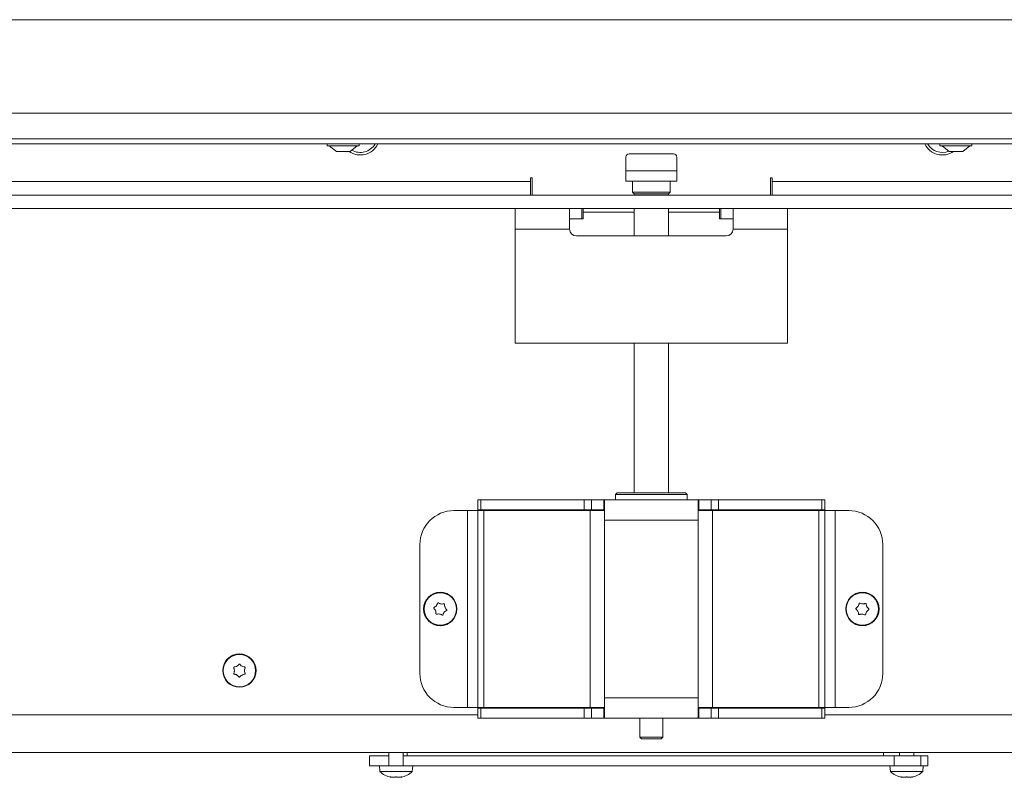
# Model space of a CAD drawing. Extents: x -5079 to -1457, y 1112 to 3986.
# Drawn here: x -4789 to -4500, y 2664 to 2886 of the extents above; entities that cross this region are included whole.
import ezdxf

# ---------------------------------------------------------------- set-up
doc = ezdxf.new("R2010")
doc.units = 0
doc.header["$LTSCALE"] = 5
doc.layers.add('LAYER14', color=30, linetype='Continuous')

msp = doc.modelspace()

# ---------------------------------------------------------------- linework, layer by layer
at = {"color": 7, "linetype": 'Continuous', "lineweight": 15}
for p, q in [((-4897.38, 2886.21), (-4311.38, 2886.21)), ((-4276.38, 2858.71), (-4932.38, 2858.71)), ((-4276.38, 2851.21), (-4932.38, 2851.21)), ((-4276.38, 2849.71), (-4932.38, 2849.71)), ((-4699.08, 2849.71), (-4699.08, 2849.16)), ((-4689.68, 2849.16), (-4689.68, 2849.71)), ((-4519.08, 2849.71), (-4519.08, 2849.16)), ((-4509.68, 2849.16), (-4509.68, 2849.71)), ((-4699.08, 2849.16), (-4695.79, 2849.16)), ((-4698.48, 2849.16), (-4696.38, 2847.51)), ((-4696.38, 2847.51), (-4694.98, 2847.51)), ((-4695.79, 2849.16), (-4689.68, 2849.16)), ((-4694.98, 2847.51), (-4692.38, 2847.51)), ((-4692.38, 2847.51), (-4690.28, 2849.16)), ((-4610.38, 2846.81), (-4603.88, 2846.81)), ((-4603.88, 2846.81), (-4597.38, 2846.81)), ((-4519.08, 2849.16), (-4509.68, 2849.16)), ((-4518.48, 2849.16), (-4516.38, 2847.51)), ((-4516.38, 2847.51), (-4512.38, 2847.51)), ((-4512.38, 2847.51), (-4510.28, 2849.16)), ((-4611.38, 2845.81), (-4611.38, 2841.81)), ((-4596.38, 2841.81), (-4596.38, 2845.81)), ((-4596.38, 2841.81), (-4611.38, 2841.81)), ((-4611.38, 2841.81), (-4611.38, 2838.81)), ((-4596.38, 2841.81), (-4596.38, 2838.81)), ((-4611.38, 2838.81), (-4596.38, 2838.81)), ((-4609.38, 2838.81), (-4609.38, 2835.51)), ((-4598.38, 2835.51), (-4598.38, 2838.81)), ((-4609.38, 2835.51), (-4608.88, 2835.01)), ((-4609.38, 2835.51), (-4598.38, 2835.51)), ((-4608.88, 2835.01), (-4608.88, 2834.71)), ((-4598.88, 2835.01), (-4608.88, 2835.01)), ((-4598.88, 2835.01), (-4598.38, 2835.51)), ((-4598.88, 2834.71), (-4598.88, 2835.01)), ((-4608.88, 2830.71), (-4608.88, 2822.71)), ((-4598.88, 2822.71), (-4598.88, 2830.71)), ((-4608.88, 2791.21), (-4608.88, 2747.21)), ((-4598.88, 2747.21), (-4598.88, 2791.21)), ((-4654.88, 2742.21), (-4654.88, 2745.21)), ((-4654.88, 2745.21), (-4654, 2745.21)), ((-4654, 2745.21), (-4654, 2742.21)), ((-4654, 2745.21), (-4623.6, 2745.21)), ((-4623.6, 2742.21), (-4623.6, 2745.21)), ((-4623.6, 2745.21), (-4621.48, 2745.21)), ((-4621.48, 2745.21), (-4621.48, 2742.21)), ((-4621.48, 2745.21), (-4617.84, 2745.21)), ((-4617.84, 2742.21), (-4617.84, 2745.21)), ((-4617.84, 2745.21), (-4617.64, 2745.21)), ((-4617.64, 2742.01), (-4617.64, 2745.21)), ((-4617.64, 2745.21), (-4610.04, 2745.21)), ((-4613.88, 2747.21), (-4614.38, 2746.71)), ((-4614.38, 2746.71), (-4614.38, 2745.21)), ((-4593.38, 2746.71), (-4614.38, 2746.71)), ((-4613.88, 2747.21), (-4593.9, 2747.21)), ((-4597.72, 2745.21), (-4610.04, 2745.21)), ((-4597.72, 2745.21), (-4590.12, 2745.21)), ((-4593.9, 2747.21), (-4593.88, 2747.21)), ((-4593.38, 2746.71), (-4593.88, 2747.21)), ((-4593.38, 2745.21), (-4593.38, 2746.71)), ((-4590.12, 2745.21), (-4590.12, 2742.01)), ((-4589.92, 2745.21), (-4590.12, 2745.21)), ((-4589.92, 2742.21), (-4589.92, 2745.21)), ((-4586.28, 2745.21), (-4589.92, 2745.21)), ((-4586.28, 2742.21), (-4586.28, 2745.21)), ((-4586.28, 2745.21), (-4584.16, 2745.21)), ((-4584.16, 2745.21), (-4584.16, 2742.21)), ((-4553.76, 2745.21), (-4584.16, 2745.21)), ((-4553.76, 2742.21), (-4553.76, 2745.21)), ((-4553.76, 2745.21), (-4552.88, 2745.21)), ((-4552.88, 2745.21), (-4552.88, 2742.21)), ((-4654, 2742.21), (-4654.88, 2742.21)), ((-4654, 2742.21), (-4623.6, 2742.21)), ((-4621.48, 2742.21), (-4623.6, 2742.21)), ((-4621.48, 2742.21), (-4617.84, 2742.21)), ((-4617.84, 2742.21), (-4617.64, 2742.21)), ((-4589.92, 2742.21), (-4590.12, 2742.21)), ((-4586.28, 2742.21), (-4589.92, 2742.21)), ((-4584.16, 2742.21), (-4586.28, 2742.21)), ((-4553.76, 2742.21), (-4584.16, 2742.21)), ((-4552.88, 2742.21), (-4553.76, 2742.21)), ((-4657.88, 2742.01), (-4661.88, 2742.01)), ((-4657.88, 2742.01), (-4657.88, 2684.21)), ((-4654.88, 2742.01), (-4657.88, 2742.01)), ((-4654.88, 2742.01), (-4653.12, 2742.01)), ((-4654.88, 2742.01), (-4654.88, 2684.21)), ((-4653.12, 2742.01), (-4653.12, 2684.21)), ((-4653.12, 2742.01), (-4621.88, 2742.01)), ((-4621.88, 2742.01), (-4621.88, 2684.21)), ((-4621.88, 2742.01), (-4617.64, 2742.01)), ((-4617.64, 2742.01), (-4617.64, 2739.21)), ((-4590.12, 2742.01), (-4585.88, 2742.01)), ((-4590.12, 2742.01), (-4590.12, 2739.21)), ((-4585.88, 2742.01), (-4585.88, 2684.21)), ((-4585.88, 2742.01), (-4554.64, 2742.01)), ((-4554.64, 2742.01), (-4554.64, 2684.21)), ((-4554.64, 2742.01), (-4552.88, 2742.01)), ((-4552.88, 2742.01), (-4552.88, 2684.21)), ((-4549.88, 2742.01), (-4552.88, 2742.01)), ((-4549.88, 2684.21), (-4549.88, 2742.01)), ((-4549.88, 2742.01), (-4545.88, 2742.01)), ((-4617.64, 2739.21), (-4617.64, 2687.01)), ((-4590.12, 2739.21), (-4617.64, 2739.21)), ((-4590.12, 2739.21), (-4590.12, 2687.01)), ((-4671.88, 2732.01), (-4671.88, 2694.21)), ((-4535.88, 2732.01), (-4535.88, 2694.21)), ((-4667.05, 2714.06), (-4667.05, 2714.06)), ((-4665.65, 2714.6), (-4665.65, 2714.6)), ((-4664.48, 2713.65), (-4664.48, 2713.65)), ((-4543.13, 2713.94), (-4543.13, 2713.94)), ((-4541.79, 2714.61), (-4541.79, 2714.61)), ((-4540.54, 2713.78), (-4540.54, 2713.78)), ((-4667.28, 2712.57), (-4667.28, 2712.57)), ((-4666.11, 2711.63), (-4666.11, 2711.63)), ((-4664.71, 2712.17), (-4664.71, 2712.17)), ((-4543.22, 2712.45), (-4543.22, 2712.45)), ((-4541.97, 2711.62), (-4541.97, 2711.62)), ((-4540.63, 2712.28), (-4540.63, 2712.28)), ((-4725.63, 2696.31), (-4725.63, 2696.31)), ((-4724.13, 2696.31), (-4724.13, 2696.31)), ((-4726.38, 2695.01), (-4726.38, 2695.01)), ((-4725.63, 2693.71), (-4725.63, 2693.71)), ((-4724.13, 2693.71), (-4724.13, 2693.71)), ((-4723.38, 2695.01), (-4723.38, 2695.01)), ((-4590.12, 2687.01), (-4617.64, 2687.01)), ((-4617.64, 2684.21), (-4617.64, 2687.01)), ((-4590.12, 2684.21), (-4590.12, 2687.01)), ((-4654.88, 2682.01), (-4938.88, 2682.01)), ((-4657.88, 2684.21), (-4661.88, 2684.21)), ((-4654.88, 2684.21), (-4657.88, 2684.21)), ((-4654.88, 2684.21), (-4653.12, 2684.21)), ((-4654.88, 2684.01), (-4654.88, 2681.01)), ((-4654, 2684.01), (-4654.88, 2684.01)), ((-4654, 2681.01), (-4654, 2684.01)), ((-4654, 2684.01), (-4623.6, 2684.01)), ((-4653.12, 2684.21), (-4621.88, 2684.21)), ((-4623.6, 2684.01), (-4623.6, 2681.01)), ((-4621.48, 2684.01), (-4623.6, 2684.01)), ((-4621.88, 2684.21), (-4617.64, 2684.21)), ((-4621.48, 2681.01), (-4621.48, 2684.01)), ((-4621.48, 2684.01), (-4617.84, 2684.01)), ((-4617.84, 2684.01), (-4617.84, 2681.01)), ((-4617.84, 2684.01), (-4617.64, 2684.01)), ((-4617.64, 2684.21), (-4617.64, 2681.01)), ((-4590.12, 2681.01), (-4590.12, 2684.21)), ((-4590.12, 2684.21), (-4585.88, 2684.21)), ((-4589.92, 2684.01), (-4590.12, 2684.01)), ((-4589.92, 2684.01), (-4589.92, 2681.01)), ((-4586.28, 2684.01), (-4589.92, 2684.01)), ((-4586.28, 2684.01), (-4586.28, 2681.01)), ((-4584.16, 2684.01), (-4586.28, 2684.01)), ((-4585.88, 2684.21), (-4554.64, 2684.21)), ((-4584.16, 2681.01), (-4584.16, 2684.01)), ((-4553.76, 2684.01), (-4584.16, 2684.01)), ((-4554.64, 2684.21), (-4552.88, 2684.21)), ((-4553.76, 2684.01), (-4553.76, 2681.01)), ((-4552.88, 2684.01), (-4553.76, 2684.01)), ((-4549.88, 2684.21), (-4552.88, 2684.21)), ((-4552.88, 2681.01), (-4552.88, 2684.01)), ((-4268.88, 2682.01), (-4552.88, 2682.01)), ((-4549.88, 2684.21), (-4545.88, 2684.21)), ((-4654.88, 2681.01), (-4654, 2681.01)), ((-4654, 2681.01), (-4623.6, 2681.01)), ((-4623.6, 2681.01), (-4621.48, 2681.01)), ((-4621.48, 2681.01), (-4617.84, 2681.01)), ((-4617.84, 2681.01), (-4617.64, 2681.01)), ((-4617.64, 2681.01), (-4590.12, 2681.01)), ((-4607.28, 2681.01), (-4607.28, 2675.51)), ((-4600.48, 2675.51), (-4600.48, 2681.01)), ((-4589.92, 2681.01), (-4590.12, 2681.01)), ((-4586.28, 2681.01), (-4589.92, 2681.01)), ((-4586.28, 2681.01), (-4584.16, 2681.01)), ((-4553.76, 2681.01), (-4584.16, 2681.01)), ((-4553.76, 2681.01), (-4552.88, 2681.01)), ((-4607.28, 2675.51), (-4606.78, 2675.01)), ((-4607.28, 2675.51), (-4600.48, 2675.51)), ((-4600.98, 2675.01), (-4606.78, 2675.01)), ((-4600.98, 2675.01), (-4600.48, 2675.51)), ((-4268.38, 2671.01), (-4939.38, 2671.01)), ((-4686.63, 2670.01), (-4686.63, 2667.01)), ((-4685.63, 2670.01), (-4686.63, 2670.01)), ((-4684.43, 2670.01), (-4685.63, 2670.01)), ((-4683.46, 2670.01), (-4684.43, 2670.01)), ((-4682.13, 2670.01), (-4683.46, 2670.01)), ((-4680.98, 2670.01), (-4682.13, 2670.01)), ((-4680.98, 2671.01), (-4680.98, 2667.01)), ((-4676.78, 2667.01), (-4676.78, 2671.01)), ((-4675.63, 2670.01), (-4676.78, 2670.01)), ((-4675.63, 2671.01), (-4675.63, 2670.01)), ((-4539.34, 2670.01), (-4675.63, 2670.01)), ((-4532.53, 2670.01), (-4539.34, 2670.01)), ((-4535.63, 2670.01), (-4535.63, 2671.01)), ((-4532.53, 2670.01), (-4532.53, 2667.01)), ((-4524.66, 2670.01), (-4532.53, 2670.01)), ((-4530.98, 2671.01), (-4530.98, 2670.01)), ((-4526.78, 2670.01), (-4526.78, 2671.01)), ((-4524.66, 2670.01), (-4524.66, 2667.01)), ((-4522.63, 2670.01), (-4524.66, 2670.01)), ((-4522.63, 2670.01), (-4522.63, 2667.01)), ((-4685.63, 2667.01), (-4686.63, 2667.01)), ((-4684.43, 2667.01), (-4685.63, 2667.01)), ((-4683.46, 2667.01), (-4684.43, 2667.01)), ((-4683.78, 2667.01), (-4683.64, 2665.38)), ((-4682.8, 2667.01), (-4683.46, 2667.01)), ((-4682.8, 2667.01), (-4675.54, 2667.01)), ((-4539.34, 2667.01), (-4675.54, 2667.01)), ((-4674.12, 2665.38), (-4673.98, 2667.01)), ((-4532.53, 2667.01), (-4539.34, 2667.01)), ((-4533.78, 2667.01), (-4533.64, 2665.38)), ((-4524.66, 2667.01), (-4532.53, 2667.01)), ((-4522.63, 2667.01), (-4524.66, 2667.01)), ((-4524.12, 2665.38), (-4523.98, 2667.01)), ((-4683.64, 2665.38), (-4674.12, 2665.38)), ((-4533.64, 2665.38), (-4528.88, 2665.38)), ((-4528.88, 2665.38), (-4524.12, 2665.38)), ((-4680.56, 2663.78), (-4680.56, 2663.76)), ((-4680.38, 2663.77), (-4680.38, 2663.68)), ((-4679.63, 2663.68), (-4679.63, 2663.68)), ((-4678.13, 2663.68), (-4678.13, 2663.68)), ((-4677.38, 2663.77), (-4677.38, 2663.68)), ((-4677.38, 2663.68), (-4677.38, 2663.68)), ((-4677.2, 2663.78), (-4677.2, 2663.76)), ((-4530.56, 2663.78), (-4530.56, 2663.76)), ((-4530.38, 2663.77), (-4530.38, 2663.68)), ((-4529.63, 2663.68), (-4529.63, 2663.68)), ((-4528.13, 2663.68), (-4528.13, 2663.68)), ((-4527.38, 2663.77), (-4527.38, 2663.68)), ((-4527.38, 2663.68), (-4527.38, 2663.68)), ((-4527.2, 2663.78), (-4527.2, 2663.76))]:
    msp.add_line(p, q, dxfattribs=at)
at = {"color": 7, "linetype": 'Continuous', "lineweight": 15, "flags": 128}
for points in [[(-4680.38, 2663.68), (-4680.38, 2663.68), (-4680.38, 2663.68), (-4680.38, 2663.68), (-4680.38, 2663.68), (-4680.38, 2663.68), (-4680.38, 2663.68), (-4680.38, 2663.68), (-4680.38, 2663.68)], [(-4680.38, 2663.68), (-4680.38, 2663.68)], [(-4677.38, 2663.68), (-4677.38, 2663.68)], [(-4530.38, 2663.68), (-4530.38, 2663.68), (-4530.38, 2663.68), (-4530.38, 2663.68), (-4530.38, 2663.68), (-4530.38, 2663.68), (-4530.38, 2663.68), (-4530.38, 2663.68), (-4530.38, 2663.68)], [(-4530.38, 2663.68), (-4530.38, 2663.68)], [(-4527.38, 2663.68), (-4527.38, 2663.68)]]:
    msp.add_lwpolyline(points, dxfattribs=at)
at = {"color": 7, "linetype": 'Continuous', "lineweight": 15}
for centre, radius in [((-4665.88, 2713.11), 4.9), ((-4665.88, 2713.11), 4.76), ((-4541.88, 2713.11), 4.9), ((-4541.88, 2713.11), 4.76), ((-4724.88, 2695.01), 4.9), ((-4724.88, 2695.01), 4.76)]:
    msp.add_circle(centre, radius, dxfattribs=at)
for centre, radius, start, end in [((-4689.38, 2852.21), 5, 239.8475, 329.9038), ((-4518.38, 2852.21), 5, 210.0962, 292.2947), ((-4610.38, 2845.81), 1, 90, 180), ((-4597.38, 2845.81), 1, 0, 90), ((-4661.88, 2732.01), 10, 90, 180), ((-4545.88, 2732.01), 10, 0, 90), ((-4661.88, 2694.21), 10, 180, 270), ((-4545.88, 2694.21), 10, 270, 0), ((-4678.88, 2670.51), 7, 227.1907, 257.6005), ((-4678.88, 2670.51), 7, 282.3745, 312.8093), ((-4528.88, 2670.51), 7, 227.1907, 257.6005), ((-4528.88, 2670.51), 7, 282.3745, 312.8093)]:
    msp.add_arc(centre, radius, start, end, dxfattribs=at)
for points, knots in [([(-4667.72, 2713.24), (-4667.74, 2713.25), (-4667.77, 2713.29), (-4667.79, 2713.35), (-4667.79, 2713.42), (-4667.76, 2713.48), (-4667.72, 2713.53), (-4667.69, 2713.55), (-4667.67, 2713.56)], [0, 0, 0, 0, 0.173655, 0.347991, 0.518533, 0.685946, 0.853626, 1, 1, 1, 1]), ([(-4667.67, 2713.56), (-4667.51, 2713.65), (-4667.28, 2713.79), (-4667.1, 2713.99), (-4667.05, 2714.06)], [0, 0, 0, 0, 0.687973, 1, 1, 1, 1]), ([(-4667.05, 2714.06), (-4666.94, 2714.21), (-4666.79, 2714.44), (-4666.72, 2714.69), (-4666.7, 2714.77)], [0, 0, 0, 0, 0.6878685, 1, 1, 1, 1]), ([(-4666.7, 2714.77), (-4666.69, 2714.79), (-4666.67, 2714.83), (-4666.63, 2714.88), (-4666.57, 2714.92), (-4666.5, 2714.93), (-4666.44, 2714.92), (-4666.41, 2714.9), (-4666.39, 2714.89)], [0, 0, 0, 0, 0.1736021, 0.347939, 0.5184828, 0.6858959, 0.8535759, 1, 1, 1, 1]), ([(-4666.39, 2714.89), (-4666.23, 2714.8), (-4666, 2714.66), (-4665.73, 2714.61), (-4665.65, 2714.6)], [0, 0, 0, 0, 0.6879986, 1, 1, 1, 1]), ([(-4665.65, 2714.6), (-4665.46, 2714.58), (-4665.19, 2714.56), (-4664.93, 2714.63), (-4664.85, 2714.65)], [0, 0, 0, 0, 0.687831, 1, 1, 1, 1]), ([(-4664.85, 2714.65), (-4664.83, 2714.65), (-4664.79, 2714.66), (-4664.72, 2714.65), (-4664.66, 2714.61), (-4664.62, 2714.56), (-4664.6, 2714.5), (-4664.6, 2714.46), (-4664.6, 2714.44)], [0, 0, 0, 0, 0.173551, 0.347889, 0.518434, 0.685848, 0.853527, 1, 1, 1, 1]), ([(-4664.6, 2714.44), (-4664.6, 2714.26), (-4664.6, 2713.99), (-4664.51, 2713.73), (-4664.48, 2713.65)], [0, 0, 0, 0, 0.687947, 1, 1, 1, 1]), ([(-4664.48, 2713.65), (-4664.4, 2713.48), (-4664.28, 2713.24), (-4664.09, 2713.05), (-4664.04, 2712.99)], [0, 0, 0, 0, 0.687829, 1, 1, 1, 1]), ([(-4543.73, 2713.06), (-4543.74, 2713.08), (-4543.78, 2713.11), (-4543.8, 2713.17), (-4543.81, 2713.24), (-4543.79, 2713.31), (-4543.75, 2713.36), (-4543.72, 2713.38), (-4543.71, 2713.39)], [0, 0, 0, 0, 0.173655, 0.347991, 0.518533, 0.685946, 0.853626, 1, 1, 1, 1]), ([(-4543.71, 2713.39), (-4543.56, 2713.5), (-4543.34, 2713.65), (-4543.18, 2713.87), (-4543.13, 2713.94)], [0, 0, 0, 0, 0.687973, 1, 1, 1, 1]), ([(-4543.13, 2713.94), (-4543.04, 2714.11), (-4542.91, 2714.35), (-4542.86, 2714.61), (-4542.85, 2714.69)], [0, 0, 0, 0, 0.687868, 1, 1, 1, 1]), ([(-4542.85, 2714.69), (-4542.84, 2714.71), (-4542.83, 2714.75), (-4542.79, 2714.81), (-4542.73, 2714.85), (-4542.67, 2714.86), (-4542.6, 2714.86), (-4542.57, 2714.84), (-4542.55, 2714.84)], [0, 0, 0, 0, 0.173602, 0.347939, 0.518483, 0.685896, 0.853576, 1, 1, 1, 1]), ([(-4542.55, 2714.84), (-4542.38, 2714.76), (-4542.14, 2714.65), (-4541.87, 2714.62), (-4541.79, 2714.61)], [0, 0, 0, 0, 0.6879986, 1, 1, 1, 1]), ([(-4541.79, 2714.61), (-4541.6, 2714.61), (-4541.33, 2714.62), (-4541.08, 2714.71), (-4541, 2714.74)], [0, 0, 0, 0, 0.6878305, 1, 1, 1, 1]), ([(-4541, 2714.74), (-4540.98, 2714.74), (-4540.94, 2714.76), (-4540.87, 2714.75), (-4540.81, 2714.72), (-4540.76, 2714.67), (-4540.73, 2714.61), (-4540.73, 2714.57), (-4540.72, 2714.56)], [0, 0, 0, 0, 0.1735505, 0.347889, 0.5184341, 0.6858476, 0.8535271, 1, 1, 1, 1]), ([(-4540.72, 2714.56), (-4540.71, 2714.37), (-4540.68, 2714.1), (-4540.57, 2713.86), (-4540.54, 2713.78)], [0, 0, 0, 0, 0.687947, 1, 1, 1, 1]), ([(-4540.54, 2713.78), (-4540.44, 2713.62), (-4540.3, 2713.39), (-4540.1, 2713.22), (-4540.03, 2713.16)], [0, 0, 0, 0, 0.687829, 1, 1, 1, 1]), ([(-4667.28, 2712.57), (-4667.36, 2712.74), (-4667.48, 2712.99), (-4667.67, 2713.18), (-4667.72, 2713.24)], [0, 0, 0, 0, 0.6878291, 1, 1, 1, 1]), ([(-4667.16, 2711.78), (-4667.16, 2711.97), (-4667.16, 2712.24), (-4667.25, 2712.49), (-4667.28, 2712.57)], [0, 0, 0, 0, 0.687947, 1, 1, 1, 1]), ([(-4666.91, 2711.58), (-4666.93, 2711.57), (-4666.97, 2711.56), (-4667.04, 2711.58), (-4667.1, 2711.61), (-4667.14, 2711.67), (-4667.16, 2711.73), (-4667.16, 2711.77), (-4667.16, 2711.78)], [0, 0, 0, 0, 0.173551, 0.347889, 0.518434, 0.685848, 0.853527, 1, 1, 1, 1]), ([(-4666.11, 2711.63), (-4666.3, 2711.65), (-4666.57, 2711.67), (-4666.83, 2711.6), (-4666.91, 2711.58)], [0, 0, 0, 0, 0.687831, 1, 1, 1, 1]), ([(-4665.37, 2711.34), (-4665.53, 2711.43), (-4665.76, 2711.56), (-4666.03, 2711.62), (-4666.11, 2711.63)], [0, 0, 0, 0, 0.687999, 1, 1, 1, 1]), ([(-4665.06, 2711.46), (-4665.07, 2711.43), (-4665.09, 2711.39), (-4665.13, 2711.34), (-4665.19, 2711.31), (-4665.26, 2711.3), (-4665.32, 2711.31), (-4665.36, 2711.33), (-4665.37, 2711.34)], [0, 0, 0, 0, 0.1736021, 0.347939, 0.5184828, 0.6858959, 0.8535759, 1, 1, 1, 1]), ([(-4664.71, 2712.17), (-4664.82, 2712.02), (-4664.97, 2711.79), (-4665.04, 2711.54), (-4665.06, 2711.46)], [0, 0, 0, 0, 0.687868, 1, 1, 1, 1]), ([(-4664.09, 2712.67), (-4664.25, 2712.57), (-4664.48, 2712.44), (-4664.66, 2712.23), (-4664.71, 2712.17)], [0, 0, 0, 0, 0.687973, 1, 1, 1, 1]), ([(-4664.04, 2712.99), (-4664.02, 2712.97), (-4663.99, 2712.94), (-4663.97, 2712.87), (-4663.97, 2712.81), (-4664, 2712.74), (-4664.04, 2712.69), (-4664.07, 2712.67), (-4664.09, 2712.67)], [0, 0, 0, 0, 0.1736553, 0.3479906, 0.518533, 0.6859457, 0.8536264, 1, 1, 1, 1]), ([(-4543.22, 2712.45), (-4543.32, 2712.61), (-4543.46, 2712.84), (-4543.66, 2713.01), (-4543.73, 2713.06)], [0, 0, 0, 0, 0.6878291, 1, 1, 1, 1]), ([(-4543.04, 2711.67), (-4543.05, 2711.86), (-4543.08, 2712.12), (-4543.19, 2712.37), (-4543.22, 2712.45)], [0, 0, 0, 0, 0.687947, 1, 1, 1, 1]), ([(-4542.76, 2711.49), (-4542.78, 2711.48), (-4542.83, 2711.47), (-4542.89, 2711.48), (-4542.95, 2711.51), (-4543, 2711.56), (-4543.03, 2711.61), (-4543.03, 2711.65), (-4543.04, 2711.67)], [0, 0, 0, 0, 0.173551, 0.347889, 0.518434, 0.685848, 0.853527, 1, 1, 1, 1]), ([(-4541.97, 2711.62), (-4542.16, 2711.61), (-4542.43, 2711.61), (-4542.68, 2711.52), (-4542.76, 2711.49)], [0, 0, 0, 0, 0.687831, 1, 1, 1, 1]), ([(-4541.21, 2711.39), (-4541.38, 2711.47), (-4541.62, 2711.58), (-4541.89, 2711.61), (-4541.97, 2711.62)], [0, 0, 0, 0, 0.687999, 1, 1, 1, 1]), ([(-4540.91, 2711.54), (-4540.92, 2711.52), (-4540.93, 2711.47), (-4540.97, 2711.42), (-4541.03, 2711.38), (-4541.09, 2711.36), (-4541.16, 2711.37), (-4541.19, 2711.38), (-4541.21, 2711.39)], [0, 0, 0, 0, 0.173602, 0.347939, 0.518483, 0.685896, 0.853576, 1, 1, 1, 1]), ([(-4540.63, 2712.28), (-4540.72, 2712.12), (-4540.85, 2711.88), (-4540.9, 2711.62), (-4540.91, 2711.54)], [0, 0, 0, 0, 0.687868, 1, 1, 1, 1]), ([(-4540.05, 2712.83), (-4540.2, 2712.73), (-4540.42, 2712.57), (-4540.58, 2712.35), (-4540.63, 2712.28)], [0, 0, 0, 0, 0.687973, 1, 1, 1, 1]), ([(-4540.03, 2713.16), (-4540.02, 2713.15), (-4539.98, 2713.12), (-4539.96, 2713.05), (-4539.95, 2712.99), (-4539.97, 2712.92), (-4540.01, 2712.87), (-4540.04, 2712.84), (-4540.05, 2712.83)], [0, 0, 0, 0, 0.173655, 0.347991, 0.518533, 0.685946, 0.853626, 1, 1, 1, 1]), ([(-4726.56, 2695.79), (-4726.56, 2695.81), (-4726.58, 2695.85), (-4726.57, 2695.92), (-4726.55, 2695.99), (-4726.5, 2696.03), (-4726.45, 2696.07), (-4726.41, 2696.07), (-4726.39, 2696.08)], [0, 0, 0, 0, 0.173551, 0.347889, 0.518434, 0.685848, 0.853527, 1, 1, 1, 1]), ([(-4726.39, 2696.08), (-4726.21, 2696.11), (-4725.94, 2696.15), (-4725.7, 2696.27), (-4725.63, 2696.31)], [0, 0, 0, 0, 0.687947, 1, 1, 1, 1]), ([(-4725.63, 2696.31), (-4725.48, 2696.42), (-4725.25, 2696.57), (-4725.09, 2696.79), (-4725.04, 2696.85)], [0, 0, 0, 0, 0.687829, 1, 1, 1, 1]), ([(-4725.04, 2696.85), (-4725.03, 2696.87), (-4725, 2696.91), (-4724.94, 2696.94), (-4724.87, 2696.94), (-4724.81, 2696.93), (-4724.75, 2696.9), (-4724.73, 2696.87), (-4724.71, 2696.85)], [0, 0, 0, 0, 0.1736553, 0.3479906, 0.518533, 0.6859457, 0.8536264, 1, 1, 1, 1]), ([(-4724.71, 2696.85), (-4724.6, 2696.71), (-4724.43, 2696.5), (-4724.2, 2696.36), (-4724.13, 2696.31)], [0, 0, 0, 0, 0.687973, 1, 1, 1, 1]), ([(-4724.13, 2696.31), (-4723.96, 2696.23), (-4723.71, 2696.11), (-4723.45, 2696.09), (-4723.37, 2696.08)], [0, 0, 0, 0, 0.687868, 1, 1, 1, 1]), ([(-4723.37, 2696.08), (-4723.35, 2696.07), (-4723.3, 2696.06), (-4723.25, 2696.03), (-4723.2, 2695.97), (-4723.18, 2695.91), (-4723.18, 2695.85), (-4723.2, 2695.81), (-4723.2, 2695.79)], [0, 0, 0, 0, 0.1736021, 0.347939, 0.5184828, 0.6858959, 0.8535759, 1, 1, 1, 1]), ([(-4726.39, 2693.95), (-4726.41, 2693.95), (-4726.46, 2693.96), (-4726.52, 2694), (-4726.56, 2694.05), (-4726.58, 2694.12), (-4726.58, 2694.18), (-4726.56, 2694.22), (-4726.56, 2694.24)], [0, 0, 0, 0, 0.173602, 0.347939, 0.518483, 0.685896, 0.853576, 1, 1, 1, 1]), ([(-4726.38, 2695.01), (-4726.4, 2695.2), (-4726.42, 2695.47), (-4726.52, 2695.72), (-4726.56, 2695.79)], [0, 0, 0, 0, 0.6878305, 1, 1, 1, 1]), ([(-4726.56, 2694.24), (-4726.49, 2694.41), (-4726.39, 2694.66), (-4726.38, 2694.93), (-4726.38, 2695.01)], [0, 0, 0, 0, 0.687999, 1, 1, 1, 1]), ([(-4725.63, 2693.71), (-4725.8, 2693.79), (-4726.05, 2693.91), (-4726.31, 2693.94), (-4726.39, 2693.95)], [0, 0, 0, 0, 0.687868, 1, 1, 1, 1]), ([(-4725.05, 2693.17), (-4725.16, 2693.32), (-4725.33, 2693.53), (-4725.56, 2693.67), (-4725.63, 2693.71)], [0, 0, 0, 0, 0.687973, 1, 1, 1, 1]), ([(-4724.72, 2693.17), (-4724.73, 2693.16), (-4724.76, 2693.12), (-4724.82, 2693.09), (-4724.89, 2693.08), (-4724.95, 2693.1), (-4725.01, 2693.13), (-4725.03, 2693.16), (-4725.05, 2693.17)], [0, 0, 0, 0, 0.173655, 0.347991, 0.518533, 0.685946, 0.853626, 1, 1, 1, 1]), ([(-4724.13, 2693.71), (-4724.28, 2693.61), (-4724.51, 2693.45), (-4724.67, 2693.24), (-4724.72, 2693.17)], [0, 0, 0, 0, 0.687829, 1, 1, 1, 1]), ([(-4723.37, 2693.95), (-4723.55, 2693.92), (-4723.82, 2693.88), (-4724.06, 2693.75), (-4724.13, 2693.71)], [0, 0, 0, 0, 0.687947, 1, 1, 1, 1]), ([(-4723.2, 2695.79), (-4723.27, 2695.62), (-4723.37, 2695.37), (-4723.38, 2695.1), (-4723.38, 2695.01)], [0, 0, 0, 0, 0.687999, 1, 1, 1, 1]), ([(-4723.38, 2695.01), (-4723.37, 2694.83), (-4723.34, 2694.55), (-4723.24, 2694.31), (-4723.2, 2694.24)], [0, 0, 0, 0, 0.687831, 1, 1, 1, 1]), ([(-4723.2, 2694.24), (-4723.2, 2694.21), (-4723.18, 2694.17), (-4723.19, 2694.1), (-4723.21, 2694.04), (-4723.26, 2693.99), (-4723.31, 2693.96), (-4723.35, 2693.95), (-4723.37, 2693.95)], [0, 0, 0, 0, 0.173551, 0.347889, 0.518434, 0.685848, 0.853527, 1, 1, 1, 1]), ([(-4680.56, 2663.76), (-4680.56, 2663.77), (-4680.58, 2663.77), (-4680.57, 2663.78), (-4680.55, 2663.78), (-4680.5, 2663.78), (-4680.45, 2663.77), (-4680.41, 2663.77), (-4680.39, 2663.76)], [0, 0, 0, 0, 0.173602, 0.347939, 0.518483, 0.685896, 0.853576, 1, 1, 1, 1]), ([(-4680.38, 2663.68), (-4680.4, 2663.68), (-4680.42, 2663.69), (-4680.52, 2663.75), (-4680.56, 2663.76)], [0, 0, 0, 0, 0.687868, 1, 1, 1, 1]), ([(-4680.39, 2663.76), (-4680.21, 2663.73), (-4679.94, 2663.68), (-4679.7, 2663.68), (-4679.63, 2663.68)], [0, 0, 0, 0, 0.687999, 1, 1, 1, 1]), ([(-4679.63, 2663.68), (-4679.48, 2663.68), (-4679.25, 2663.69), (-4679.09, 2663.75), (-4679.05, 2663.76)], [0, 0, 0, 0, 0.687831, 1, 1, 1, 1]), ([(-4679.05, 2663.76), (-4679.03, 2663.77), (-4679, 2663.77), (-4678.94, 2663.78), (-4678.87, 2663.78), (-4678.81, 2663.78), (-4678.75, 2663.77), (-4678.73, 2663.77), (-4678.72, 2663.76)], [0, 0, 0, 0, 0.173551, 0.347889, 0.518434, 0.685848, 0.853527, 1, 1, 1, 1]), ([(-4678.72, 2663.76), (-4678.6, 2663.73), (-4678.43, 2663.68), (-4678.2, 2663.68), (-4678.13, 2663.68)], [0, 0, 0, 0, 0.687947, 1, 1, 1, 1]), ([(-4678.13, 2663.68), (-4677.96, 2663.68), (-4677.71, 2663.69), (-4677.45, 2663.75), (-4677.37, 2663.76)], [0, 0, 0, 0, 0.6878291, 1, 1, 1, 1]), ([(-4677.2, 2663.76), (-4677.27, 2663.73), (-4677.37, 2663.68), (-4677.38, 2663.68), (-4677.38, 2663.68)], [0, 0, 0, 0, 0.687973, 1, 1, 1, 1]), ([(-4677.37, 2663.76), (-4677.35, 2663.77), (-4677.3, 2663.77), (-4677.25, 2663.78), (-4677.2, 2663.78), (-4677.18, 2663.78), (-4677.18, 2663.77), (-4677.2, 2663.77), (-4677.2, 2663.76)], [0, 0, 0, 0, 0.1736553, 0.3479906, 0.518533, 0.6859457, 0.8536264, 1, 1, 1, 1]), ([(-4530.56, 2663.76), (-4530.56, 2663.77), (-4530.58, 2663.77), (-4530.57, 2663.78), (-4530.55, 2663.78), (-4530.5, 2663.78), (-4530.45, 2663.77), (-4530.41, 2663.77), (-4530.39, 2663.76)], [0, 0, 0, 0, 0.173602, 0.347939, 0.518483, 0.685896, 0.853576, 1, 1, 1, 1]), ([(-4530.38, 2663.68), (-4530.4, 2663.68), (-4530.42, 2663.69), (-4530.52, 2663.75), (-4530.56, 2663.76)], [0, 0, 0, 0, 0.687868, 1, 1, 1, 1]), ([(-4530.39, 2663.76), (-4530.21, 2663.73), (-4529.94, 2663.68), (-4529.7, 2663.68), (-4529.63, 2663.68)], [0, 0, 0, 0, 0.6879986, 1, 1, 1, 1]), ([(-4529.63, 2663.68), (-4529.48, 2663.68), (-4529.25, 2663.69), (-4529.09, 2663.75), (-4529.05, 2663.76)], [0, 0, 0, 0, 0.687831, 1, 1, 1, 1]), ([(-4529.05, 2663.76), (-4529.03, 2663.77), (-4529, 2663.77), (-4528.94, 2663.78), (-4528.87, 2663.78), (-4528.81, 2663.78), (-4528.75, 2663.77), (-4528.73, 2663.77), (-4528.72, 2663.76)], [0, 0, 0, 0, 0.173551, 0.347889, 0.518434, 0.685848, 0.853527, 1, 1, 1, 1]), ([(-4528.72, 2663.76), (-4528.6, 2663.73), (-4528.43, 2663.68), (-4528.2, 2663.68), (-4528.13, 2663.68)], [0, 0, 0, 0, 0.687947, 1, 1, 1, 1]), ([(-4528.13, 2663.68), (-4527.96, 2663.68), (-4527.71, 2663.69), (-4527.45, 2663.75), (-4527.37, 2663.76)], [0, 0, 0, 0, 0.687829, 1, 1, 1, 1]), ([(-4527.2, 2663.76), (-4527.27, 2663.73), (-4527.37, 2663.68), (-4527.38, 2663.68), (-4527.38, 2663.68)], [0, 0, 0, 0, 0.687973, 1, 1, 1, 1]), ([(-4527.37, 2663.76), (-4527.35, 2663.77), (-4527.3, 2663.77), (-4527.25, 2663.78), (-4527.2, 2663.78), (-4527.18, 2663.78), (-4527.18, 2663.77), (-4527.2, 2663.77), (-4527.2, 2663.76)], [0, 0, 0, 0, 0.173655, 0.347991, 0.518533, 0.685946, 0.853626, 1, 1, 1, 1])]:
    msp.add_open_spline(points, degree=3, knots=knots, dxfattribs=at)
at = {"layer": 'LAYER14', "linetype": 'Continuous', "lineweight": 15}
for p, q in [((-4639.38, 2838.71), (-4862.38, 2838.71)), ((-4638.88, 2839.71), (-4639.38, 2839.71)), ((-4639.38, 2839.71), (-4639.38, 2838.71)), ((-4639.38, 2838.71), (-4639.38, 2834.71)), ((-4638.88, 2834.71), (-4638.88, 2839.71)), ((-4568.38, 2839.71), (-4568.88, 2839.71)), ((-4568.88, 2834.71), (-4568.88, 2839.71)), ((-4568.38, 2838.71), (-4568.38, 2839.71)), ((-4345.38, 2838.71), (-4568.38, 2838.71)), ((-4568.38, 2834.71), (-4568.38, 2838.71)), ((-4239.88, 2834.71), (-4967.88, 2834.71)), ((-4239.88, 2830.71), (-4967.88, 2830.71)), ((-4643.88, 2824.71), (-4643.88, 2830.71)), ((-4627.88, 2830.71), (-4627.88, 2824.71)), ((-4624.32, 2827.71), (-4624.32, 2830.71)), ((-4623.88, 2830.71), (-4623.88, 2827.71)), ((-4608.88, 2829.71), (-4623.88, 2829.71)), ((-4583.88, 2829.71), (-4598.88, 2829.71)), ((-4583.88, 2827.71), (-4583.88, 2830.71)), ((-4583.44, 2830.71), (-4583.44, 2827.71)), ((-4579.88, 2824.71), (-4579.88, 2830.71)), ((-4563.88, 2830.71), (-4563.88, 2824.71)), ((-4624.32, 2827.71), (-4627.88, 2827.71)), ((-4623.88, 2827.71), (-4624.32, 2827.71)), ((-4583.44, 2827.71), (-4583.88, 2827.71)), ((-4579.88, 2827.71), (-4583.44, 2827.71)), ((-4643.88, 2824.71), (-4627.88, 2824.71)), ((-4579.88, 2824.71), (-4563.88, 2824.71)), ((-4625.88, 2822.71), (-4581.88, 2822.71))]:
    msp.add_line(p, q, dxfattribs=at)
at = {"layer": 'LAYER14', "color": 7, "linetype": 'Continuous', "lineweight": 15}
for p, q in [((-4643.88, 2824.71), (-4643.88, 2791.21)), ((-4563.88, 2791.21), (-4563.88, 2824.71)), ((-4643.88, 2791.21), (-4563.88, 2791.21))]:
    msp.add_line(p, q, dxfattribs=at)
at = {"layer": 'LAYER14', "linetype": 'Continuous', "lineweight": 15}
for centre, radius, start, end in [((-4689.38, 2852.21), 5.75, 234.8245, 334.2285), ((-4518.38, 2852.21), 5.75, 205.7715, 305.1755), ((-4625.88, 2824.71), 2, 180, 270), ((-4581.88, 2824.71), 2, 270, 0)]:
    msp.add_arc(centre, radius, start, end, dxfattribs=at)

doc.saveas('drawing.dxf')
